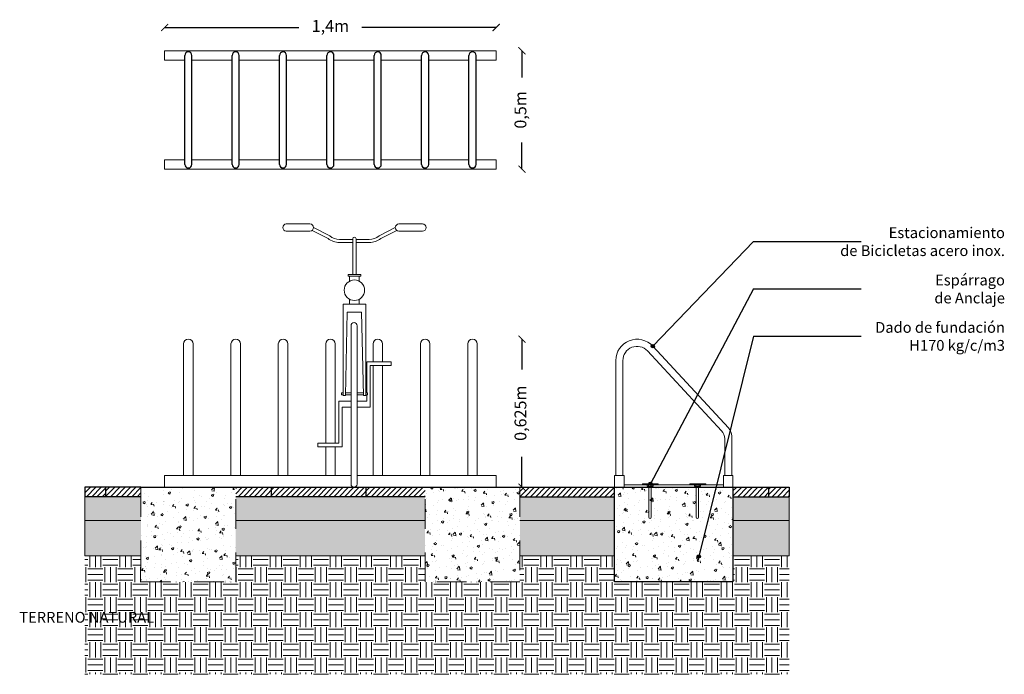
# Model space of a CAD drawing. Units: millimetres. Extents: x -629 to 3856, y -348 to 2024.
# Drawn here: x -356 to -352, y -320 to -317 of the extents above; entities that cross this region are included whole.
import ezdxf

# ---------------------------------------------------------------- set-up
doc = ezdxf.new("R2010")
doc.units = ezdxf.units.MM
doc.linetypes.add('HIDDEN2', pattern=[0.1875, 0.125, -0.0625])
doc.layers.add('COTAS', color=8, linetype='Continuous')
for name, color, linetype, lineweight in [('LAYER 0.15', 7, 'Continuous', 15), ('LAYER 0.18', 7, 'Continuous', 18), ('LAYER_0.15', 7, 'Continuous', 18), ('LAYER_0.18', 7, 'Continuous', 25), ('MOBILIARIO', 250, 'Continuous', 18), ('PAV_BALDOSA', 250, 'Continuous', 9), ('Pavimento', 251, 'Continuous', 13), ('PROYECCION', 250, 'HIDDEN2', 15), ('TEXTO', 7, 'Continuous', 13)]:
    doc.layers.add(name, color=color, linetype=linetype, lineweight=lineweight)
doc.styles.add('ROMANS', font='romans.shx')
doc.dimstyles.new('Copy of Nixie', dxfattribs={"dimtxt": 0.05, "dimasz": 0.03, "dimexe": 0, "dimexo": 0, "dimgap": 0.05, "dimtad": 0, "dimdec": 3, "dimtxsty": 'ROMANS', "dimblk": 'ARCHTICK', "dimcen": 2.5, "dimse1": 1, "dimse2": 1, "dimclrd": 250, "dimclre": 256, "dimclrt": 7, "dimadec": 0, "dimazin": 0, "dimtfac": 1, "dimtdec": 3, "dimtmove": 0, "dimatfit": 3, "dimldrblk": 'ARCHTICK', "dimfxl": 1, "dimlwd": -1, "dimarcsym": 0})

# ---------------------------------------------------------------- blocks, each defined once
blk = doc.blocks.new('_ArchTick')
at = {"color": 0, "linetype": 'ByBlock', "lineweight": 100, "const_width": 0.15}
blk.add_lwpolyline([(-0.5, -0.5), (0.5, 0.5)], dxfattribs=at)
blk = doc.blocks.new('*D171')
at = {"layer": 'COTAS', "color": 250, "transparency": 16777216}
for p, q in [((-355.2175, -317.0706), (-354.6508, -317.0706)), ((-353.8175, -317.0706), (-354.3841, -317.0706))]:
    blk.add_line(p, q, dxfattribs=at)
at = {"layer": 'COTAS', "color": 250, "transparency": 16777216, "xscale": 0.03, "yscale": 0.03, "zscale": 0.03, "rotation": 180}
blk.add_blockref('_ArchTick', (-355.2175, -317.0706), dxfattribs=at)
at = {"layer": 'COTAS', "color": 250, "transparency": 16777216, "xscale": 0.03, "yscale": 0.03, "zscale": 0.03}
blk.add_blockref('_ArchTick', (-353.8175, -317.0706), dxfattribs=at)
at = {"layer": 'COTAS', "color": 7, "transparency": 16777216, "insert": (-354.5175, -317.0706), "char_height": 0.05, "attachment_point": 5, "style": 'ROMANS'}
blk.add_mtext('1,4m', dxfattribs=at)
blk = doc.blocks.new('*D172')
at = {"layer": 'COTAS', "color": 250, "transparency": 16777216}
for p, q in [((-353.7085, -318.387), (-353.7085, -318.515)), ((-353.7085, -319.012), (-353.7085, -318.8841))]:
    blk.add_line(p, q, dxfattribs=at)
at = {"layer": 'COTAS', "color": 250, "transparency": 16777216, "xscale": 0.03, "yscale": 0.03, "zscale": 0.03}
for p, rotation in [((-353.7085, -318.387), 90), ((-353.7085, -319.012), 270)]:
    blk.add_blockref('_ArchTick', p, dxfattribs=dict(at, rotation=rotation))
at = {"layer": 'COTAS', "color": 7, "transparency": 16777216, "insert": (-353.7085, -318.6995), "char_height": 0.05, "attachment_point": 5, "rotation": 90, "style": 'ROMANS'}
blk.add_mtext('0,625m', dxfattribs=at)
blk = doc.blocks.new('*D173')
at = {"layer": 'COTAS', "color": 250, "transparency": 16777216}
for p, q in [((-353.7085, -317.1688), (-353.7085, -317.2819)), ((-353.7085, -317.6688), (-353.7085, -317.5558))]:
    blk.add_line(p, q, dxfattribs=at)
at = {"layer": 'COTAS', "color": 250, "transparency": 16777216, "xscale": 0.03, "yscale": 0.03, "zscale": 0.03}
for p, rotation in [((-353.7085, -317.1688), 90), ((-353.7085, -317.6688), 270)]:
    blk.add_blockref('_ArchTick', p, dxfattribs=dict(at, rotation=rotation))
at = {"layer": 'COTAS', "color": 7, "transparency": 16777216, "insert": (-353.7085, -317.4188), "char_height": 0.05, "attachment_point": 5, "rotation": 90, "style": 'ROMANS'}
blk.add_mtext('0,5m', dxfattribs=at)

msp = doc.modelspace()

# ---------------------------------------------------------------- hatches: boundary and pattern name
at = {"layer": 'COTAS', "linetype": 'Continuous', "ltscale": 0.7}
h = msp.add_hatch(color=256, dxfattribs=at)
edge = h.paths.add_edge_path()
edge.add_arc((-353.15637, -318.41585), 0.00699, 0, 360)
h = msp.add_hatch(color=256, dxfattribs=at)
edge = h.paths.add_edge_path()
edge.add_arc((-353.16637, -318.99704), 0.00699, 0, 360)
h = msp.add_hatch(color=256, dxfattribs=at)
edge = h.paths.add_edge_path()
edge.add_arc((-352.96169, -319.30397), 0.00699, 0, 360)
at = {"layer": 'PAV_BALDOSA', "lineweight": 5}
h = msp.add_hatch(dxfattribs=at)
h.set_pattern_fill('ANSI31', color=250, scale=0.005, style=0)
h.set_pattern_definition([(45, (-1429.521922, -1261.038503), (-0.01122532015, 0.01122532015), [])])
h.paths.add_polyline_path([(-355.46746, -319.01204), (-355.55496, -319.01204), (-355.55496, -319.05204), (-355.46746, -319.05204)])
h = msp.add_hatch(dxfattribs=at)
h.set_pattern_fill('ANSI31', color=250, scale=0.005, style=0)
h.set_pattern_definition([(45, (-1429.621922, -1261.038503), (-0.01122532015, 0.01122532015), [])])
h.paths.add_polyline_path([(-355.31746, -319.05204), (-355.31746, -319.01204), (-355.46746, -319.01204), (-355.46746, -319.05204)])
h.paths.add_polyline_path([(-353.31738, -319.05204), (-353.31738, -319.01204), (-353.71746, -319.01204), (-353.71746, -319.05204)])
h.paths.add_polyline_path([(-352.81738, -319.01204), (-352.81738, -319.05204), (-352.66738, -319.05204), (-352.66738, -319.01204)])
h.paths.add_polyline_path([(-354.91746, -319.01204), (-354.91746, -319.05204), (-354.11746, -319.05204), (-354.11746, -319.01204)])
h = msp.add_hatch(dxfattribs=at)
h.set_pattern_fill('ANSI31', color=250, scale=0.005, style=0)
h.set_pattern_definition([(45, (-1430.554937, -1261.038503), (-0.01122532015, 0.01122532015), [])])
h.paths.add_polyline_path([(-352.66738, -319.01204), (-352.57988, -319.01204), (-352.57988, -319.05204), (-352.66738, -319.05204)])
at = {"layer": 'Pavimento'}
h = msp.add_hatch(dxfattribs=at)
h.set_pattern_fill('AR-CONC', color=256, scale=0.0005, style=0)
h.set_pattern_definition([(50, (-1427.17692, -1261.0385), (0.0910923345, -0.0079695428), [0.009525, -0.104775]), (355, (-1427.17692, -1261.0385), (-0.017621413, 0.0955283214), [0.00762, -0.08382]), (100.451, (-1427.16933, -1261.03917), (0.073471251, 0.087558344), [0.008095, -0.089045]), (46.1842, (-1427.17692, -1261.0131), (0.1355395204, -0.021021164), [0.0142875, -0.1571625]), (96.6356, (-1427.16563, -1261.01485), (0.118702117, 0.123712778), [0.0121425, -0.1335675]), (351.184, (-1427.17692, -1261.0131), (0.118702303, 0.123712559), [0.01143, -0.12573]), (21, (-1427.16422, -1261.01945), (0.07580744, -0.0511327593), [0.009525, -0.104775]), (326, (-1427.16422, -1261.01945), (0.030901014, 0.092093983), [0.00762, -0.08382]), (71.4514, (-1427.157905, -1261.02371), (0.1067082454, 0.040961429), [0.008095, -0.089045]), (37.5, (-1427.176922, -1261.038503), (0.0015443016, 0.0422775194), [0, -0.082804, 0, -0.08509, 0, -0.0841375]), (7.5, (-1427.176922, -1261.038503), (0.0334098313, 0.0500902874), [0, -0.048514, 0, -0.080899, 0, -0.0320675]), (327.5, (-1427.205243, -1261.038503), (0.0677952976, -0.002864372), [0, -0.03175, 0, -0.09906, 0, -0.131445]), (317.5, (-1427.217943, -1261.038503), (0.0740645907, 0.0127132455), [0, -0.041275, 0, -0.065786, 0, -0.093345])])
h.paths.add_polyline_path([(-354.91746, -319.41204), (-354.91746, -319.01204), (-355.31746, -319.01204), (-355.31746, -319.41204)])
h = msp.add_hatch(dxfattribs=at)
h.set_pattern_fill('AR-CONC', color=256, scale=0.0005, style=0)
h.set_pattern_definition([(50, (-1427.37692, -1261.0385), (0.0910923345, -0.0079695428), [0.009525, -0.104775]), (355, (-1427.37692, -1261.0385), (-0.017621413, 0.0955283214), [0.00762, -0.08382]), (100.451, (-1427.36933, -1261.03917), (0.073471251, 0.087558344), [0.008095, -0.089045]), (46.1842, (-1427.37692, -1261.0131), (0.1355395204, -0.021021164), [0.0142875, -0.1571625]), (96.6356, (-1427.36563, -1261.01485), (0.118702117, 0.123712778), [0.0121425, -0.1335675]), (351.184, (-1427.37692, -1261.0131), (0.118702303, 0.123712559), [0.01143, -0.12573]), (21, (-1427.36422, -1261.01945), (0.07580744, -0.0511327593), [0.009525, -0.104775]), (326, (-1427.36422, -1261.01945), (0.030901014, 0.092093983), [0.00762, -0.08382]), (71.4514, (-1427.357905, -1261.02371), (0.1067082454, 0.040961429), [0.008095, -0.089045]), (37.5, (-1427.376922, -1261.038503), (0.0015443016, 0.0422775194), [0, -0.082804, 0, -0.08509, 0, -0.0841375]), (7.5, (-1427.376922, -1261.038503), (0.0334098313, 0.0500902874), [0, -0.048514, 0, -0.080899, 0, -0.0320675]), (327.5, (-1427.405243, -1261.038503), (0.0677952976, -0.002864372), [0, -0.03175, 0, -0.09906, 0, -0.131445]), (317.5, (-1427.417943, -1261.038503), (0.0740645907, 0.0127132455), [0, -0.041275, 0, -0.065786, 0, -0.093345])])
h.paths.add_polyline_path([(-354.11746, -319.41204), (-354.11746, -319.01204), (-353.71746, -319.01204), (-353.71746, -319.41204)])
h = msp.add_hatch(dxfattribs=at)
h.set_pattern_fill('AR-CONC', color=256, scale=0.0005, style=0)
h.set_pattern_definition([(50, (-1426.526836, -1261.0385), (0.0910923345, -0.0079695428), [0.009525, -0.104775]), (355, (-1426.52684, -1261.0385), (-0.017621413, 0.0955283214), [0.00762, -0.08382]), (100.451, (-1426.519245, -1261.03917), (0.073471251, 0.087558344), [0.008095, -0.089045]), (46.1842, (-1426.52684, -1261.0131), (0.1355395204, -0.021021164), [0.0142875, -0.1571625]), (96.6356, (-1426.51554, -1261.01485), (0.118702117, 0.123712778), [0.0121425, -0.1335675]), (351.184, (-1426.52684, -1261.0131), (0.118702303, 0.123712559), [0.01143, -0.12573]), (21, (-1426.514136, -1261.01945), (0.07580744, -0.0511327593), [0.009525, -0.104775]), (326, (-1426.51414, -1261.01945), (0.030901014, 0.092093983), [0.00762, -0.08382]), (71.4514, (-1426.50782, -1261.02371), (0.1067082454, 0.040961429), [0.008095, -0.089045]), (37.5, (-1426.526836, -1261.038503), (0.0015443016, 0.0422775194), [0, -0.082804, 0, -0.08509, 0, -0.0841375]), (7.5, (-1426.526836, -1261.038503), (0.0334098313, 0.0500902874), [0, -0.048514, 0, -0.080899, 0, -0.0320675]), (327.5, (-1426.555157, -1261.038503), (0.0677952976, -0.002864372), [0, -0.03175, 0, -0.09906, 0, -0.131445]), (317.5, (-1426.567857, -1261.038503), (0.0740645907, 0.0127132455), [0, -0.041275, 0, -0.065786, 0, -0.093345])])
h.paths.add_polyline_path([(-353.31738, -319.41204), (-353.31738, -319.01204), (-352.81738, -319.01204), (-352.81738, -319.41204)])
h = msp.add_hatch(dxfattribs=at)
h.set_pattern_fill('CONCRETE', color=256, scale=0.1, style=0, pattern_type=2)
h.set_pattern_definition([(45, (-1429.60692, -1261.0235), (0, 0.1000004552), [0.014142, -0.028285, 0.007071, -0.042426, 0.014142, -0.0353553562]), (135, (-1429.54192, -1261.0185), (-0.1000004552, 0), [0.0141421, -0.021213, 0.007071, -0.035355, 0.0141421, -0.0494981562]), (63.4349488, (-1429.621922, -1261.038503), (5e-12, 0.1), [0.01118, -0.04472, 0.01118, -0.0447233989]), (116.5650512, (-1429.621922, -1261.038503), (-4e-11, 0.1), [0.01118, -0.04472, 0.01118, -0.0447233989]), (0, (-1429.62192, -1261.0285), (0, 0.1), [0.005, -0.04, 0.01, -0.04, 0.005]), (0, (-1429.62192, -1261.0135), (0, 0.1), [-0.015, 0.01, -0.04, 0, -0.035, 0]), (0, (-1429.62192, -1261.0085), (0, 0.1), [-0.04, 0, -0.03, 0.01, -0.02, 0]), (0, (-1429.62192, -1260.9935), (0, 0.1), [-0.02, 0, -0.025, 0.01, -0.045, 0]), (0, (-1429.62192, -1260.9785), (0, 0.1), [-0.02, 0.01, -0.04, 0.01, -0.02, 0]), (0, (-1429.62192, -1260.9535), (0, 0.1), [-0.015, 0.01, -0.02, 0, -0.055, 0]), (0, (-1429.62192, -1260.9485), (0, 0.1), [-0.02, 0, -0.06, 0.01, -0.01, 0]), (90, (-1429.61692, -1261.0185), (-0.1, 6e-18), [-0.03, 0, -0.03, 0, -0.04, 0]), (90, (-1429.60692, -1261.0385), (-0.1, 6e-18), [-0.015, 0.01, -0.04, 0, -0.035, 0]), (90, (-1429.59692, -1261.0385), (-0.1, 6e-18), [-0.04, 0, -0.035, 0.01, -0.015, 0]), (90, (-1429.54192, -1261.0385), (-0.1, 6e-18), [-0.02, 0.01, -0.05, 0.01, -0.01, 0]), (90, (-1429.61192, -1261.0285), (-0.1, 6e-18), [-0.03, 0, -0.035, 0, -0.035, 0]), (90, (-1429.60192, -1261.0285), (-0.1, 6e-18), [-0.025, 0, -0.055, 0, -0.02, 0]), (90, (-1429.59192, -1261.0235), (-0.1, 6e-18), [-0.05, 0, -0.015, 0, -0.035, 0]), (90, (-1429.58692, -1261.0335), (-0.1, 6e-18), [-0.045, 0, -0.02, 0, -0.025, 0]), (90, (-1429.57692, -1261.0185), (-0.1, 6e-18), [-0.04, 0, -0.015, 0, -0.04, 0]), (90, (-1429.57192, -1261.0135), (-0.1, 6e-18), [-0.045, 0, -0.02, 0, -0.035, 0]), (90, (-1429.56692, -1261.0385), (-0.1, 6e-18), [-0.06, 0, -0.025, 0, -0.015, 0]), (90, (-1429.56192, -1261.0235), (-0.1, 6e-18), [-0.02, 0, -0.04, 0, -0.04, 0]), (90, (-1429.55692, -1261.0285), (-0.1, 6e-18), [-0.045, 0, -0.025, 0, -0.03, 0]), (90, (-1429.55192, -1261.0335), (-0.1, 6e-18), [-0.04, 0, -0.03, 0, -0.03, 0]), (90, (-1429.54192, -1261.0285), (-0.1, 6e-18), [-0.03, 0, -0.03, 0, -0.04, 0]), (90, (-1429.53192, -1261.0235), (-0.1, 6e-18), [-0.04, 0, -0.02, 0, -0.04, 0]), (90, (-1429.52692, -1261.0185), (-0.1, 6e-18), [-0.015, 0, -0.06, 0, -0.025, 0])])
h.paths.add_polyline_path([(-353.31738, -319.15204), (-353.31738, -319.05204), (-353.71746, -319.05204), (-353.71746, -319.15204)])
h.paths.add_polyline_path([(-352.81738, -319.05204), (-352.81738, -319.15204), (-352.57988, -319.15204), (-352.57988, -319.05204)])
h.paths.add_polyline_path([(-355.55496, -319.05204), (-355.55496, -319.15204), (-355.31746, -319.15204), (-355.31746, -319.05204)])
h.paths.add_polyline_path([(-354.91746, -319.05204), (-354.91746, -319.15204), (-354.11746, -319.15204), (-354.11746, -319.05204)])
h = msp.add_hatch(dxfattribs=at)
h.set_pattern_fill('RUBBLE', color=256, scale=0.2, style=0, pattern_type=2)
h.set_pattern_definition([(45, (-1429.62192, -1261.0385), (1e-17, 0.1), [0.2]), (0, (-1429.54192, -1261.0185), (0.2, 0.2), [0.01, -0.06, 0.01, -0.12]), (0, (-1429.44192, -1261.0085), (0.2, 0.2), [0.01, -0.19]), (0, (-1429.55192, -1260.9885), (0.2, 0.2), [0.02, -0.18]), (0, (-1429.49192, -1260.9785), (0.2, 0.2), [0.01, -0.19]), (0, (-1429.58192, -1260.9685), (0.2, 0.2), [0.01, -0.19]), (0, (-1429.50192, -1260.9485), (0.2, 0.2), [0.02, -0.18]), (0, (-1429.57192, -1260.9385), (0.2, 0.2), [0.02, -0.07, 0.01, -0.1]), (0, (-1429.57192, -1260.9185), (0.2, 0.2), [0.02, -0.11, 0.02, -0.05]), (0, (-1429.51192, -1260.9085), (0.2, 0.2), [0.01, -0.19]), (0, (-1429.51192, -1260.8785), (0.2, 0.2), [0.01, -0.19]), (0, (-1429.62192, -1260.8685), (0.2, 0.2), [0.01, -0.19]), (0, (-1429.57192, -1260.8585), (0.2, 0.2), [0.01, -0.07, 0.02, -0.1]), (90, (-1429.60192, -1260.9885), (-0.2, 0.2), [0.01, -0.09, 0.01, -0.09]), (90, (-1429.59192, -1260.9585), (-0.2, 0.2), [0.01, -0.19]), (90, (-1429.58192, -1260.8485), (-0.2, 0.2), [0.01, -0.19]), (90, (-1429.57192, -1260.9185), (-0.2, 0.2), [0.02, -0.18]), (90, (-1429.56192, -1261.0085), (-0.2, 0.2), [0.01, -0.19]), (90, (-1429.55192, -1260.8485), (-0.2, 0.2), [0.01, -0.19]), (90, (-1429.54192, -1260.9085), (-0.2, 0.2), [0.01, -0.19]), (90, (-1429.51192, -1260.9685), (-0.2, 0.2), [0.01, -0.19]), (90, (-1429.50192, -1260.8485), (-0.2, 0.2), [0.01, -0.19]), (90, (-1429.49192, -1260.8985), (-0.2, 0.2), [0.01, -0.19]), (90, (-1429.48192, -1260.9385), (-0.2, 0.2), [0.02, -0.18]), (90, (-1429.47192, -1260.9685), (-0.2, 0.2), [0.01, -0.19]), (90, (-1429.46192, -1260.9285), (-0.2, 0.2), [0.01, -0.19]), (90, (-1429.45192, -1261.0385), (-0.2, 0.2), [0.01, -0.12, 0.02, -0.05]), (45, (-1429.62192, -1260.9185), (2e-17, 0.2), [0.01414, -0.07071, 0.01414, -0.098994, 0.01414, -0.070718712]), (45, (-1429.56192, -1260.9985), (2e-17, 0.2), [0.01414, -0.098994, 0.01414, -0.02828, 0.01414, -0.113148712]), (45, (-1429.61192, -1260.9985), (2e-17, 0.2), [0.014142136, -0.1838478, 0.0282842, -0.056568597]), (45, (-1429.55192, -1260.9585), (2e-17, 0.2), [0.014142134, -0.05656854, 0.014142134, -0.197989904]), (45, (-1429.55192, -1260.9185), (2e-17, 0.2), [0.014142134, -0.268700578]), (45, (-1429.51192, -1260.9585), (2e-17, 0.2), [0.014142134, -0.268700578]), (45, (-1429.47192, -1260.9385), (2e-17, 0.2), [0.014142134, -0.268700578]), (45, (-1429.50192, -1261.0385), (2e-17, 0.2), [0.014142134, -0.268700578]), (135, (-1429.55192, -1261.0385), (-0.2, 2e-17), [0.014142134, -0.268700578]), (135, (-1429.45192, -1261.0285), (-0.2, 2e-17), [0.01414212, -0.1979899, 0.01414212, -0.056568572]), (135, (-1429.51192, -1260.9085), (-0.2, 2e-17), [0.014142134, -0.268700578]), (135, (-1429.57192, -1260.8585), (-0.2, 2e-17), [0.014142134, -0.268700578]), (135, (-1429.44192, -1261.0085), (-0.2, 2e-17), [0.014142134, -0.268700578]), (135, (-1429.52192, -1260.9985), (-0.2, 2e-17), [0.014142134, -0.268700578]), (135, (-1429.54192, -1260.8985), (-0.2, 2e-17), [0.014142134, -0.268700578]), (135, (-1429.44192, -1260.9185), (-0.2, 2e-17), [0.014142134, -0.268700578]), (135, (-1429.47192, -1260.9585), (-0.2, 2e-17), [0.014142134, -0.268700578]), (135, (-1429.54192, -1260.9485), (-0.2, 2e-17), [0.014142134, -0.268700578]), (135, (-1429.58192, -1260.9685), (-0.2, 2e-17), [0.014142, -0.141421356, 0.014142, -0.113137356]), (135, (-1429.46192, -1260.9185), (-0.2, 2e-17), [0.01414212, -0.028284273, 0.01414212, -0.2262742]), (26.565051, (-1429.49192, -1261.0285), (0.2, 8e-11), [0.02236, -0.1118, 0.02236, -0.290693595]), (26.565051, (-1429.44192, -1260.9785), (0.2, 8e-11), [0.02236, -0.20124, 0.02236, -0.201253596]), (26.565051, (-1429.43192, -1261.0085), (0.2, 8e-11), [0.022360678, -0.424852916]), (26.565051, (-1429.59192, -1260.9485), (0.2, 8e-11), [0.022360678, -0.424852916]), (26.565051, (-1429.57192, -1260.8985), (0.2, 8e-11), [0.022360678, -0.424852916]), (26.565051, (-1429.58192, -1261.0385), (0.2, 8e-11), [0.022360678, -0.424852916]), (63.434949, (-1429.52192, -1260.8985), (1e-11, 0.2), [0.022360678, -0.424852916]), (63.434949, (-1429.53192, -1261.0185), (1e-11, 0.2), [0.022360678, -0.424852916]), (63.434949, (-1429.45192, -1260.9985), (1e-11, 0.2), [0.022360678, -0.424852916]), (63.434949, (-1429.61192, -1260.9085), (1e-11, 0.2), [0.022360678, -0.424852916]), (153.434949, (-1429.49192, -1260.9785), (-0.2, 1e-11), [0.022360678, -0.424852916]), (153.434949, (-1429.54192, -1261.0185), (-0.2, 1e-11), [0.022360678, -0.424852916]), (153.434949, (-1429.60192, -1260.9785), (-0.2, 1e-11), [0.022360678, -0.424852916])])
h.paths.add_polyline_path([(-353.31738, -319.30204), (-353.31738, -319.15204), (-353.71746, -319.15204), (-353.71746, -319.30204)])
h.paths.add_polyline_path([(-352.81738, -319.15204), (-352.81738, -319.30204), (-352.57988, -319.30204), (-352.57988, -319.15204)])
h.paths.add_polyline_path([(-355.55496, -319.15204), (-355.55496, -319.30204), (-355.31746, -319.30204), (-355.31746, -319.15204)])
h.paths.add_polyline_path([(-354.91746, -319.15204), (-354.91746, -319.30204), (-354.11746, -319.30204), (-354.11746, -319.15204)])
h = msp.add_hatch(dxfattribs=at)
h.set_pattern_fill('EARTH', color=256, scale=0.01, style=0)
h.set_pattern_definition([(0, (12.631015, 2e-12), (0.0635, 0.0635), [0.0635, -0.0635]), (0, (12.631015, 0.02381), (0.0635, 0.0635), [0.0635, -0.0635]), (0, (12.631015, 0.047625), (0.0635, 0.0635), [0.0635, -0.0635]), (90, (12.63895, 0.05556), (-0.0635, 0.0635), [0.0635, -0.0635]), (90, (12.662765, 0.05556), (-0.0635, 0.0635), [0.0635, -0.0635]), (90, (12.68658, 0.05556), (-0.0635, 0.0635), [0.0635, -0.0635])])
h.paths.add_polyline_path([(-352.81738, -319.30204), (-352.81738, -319.41204), (-353.31738, -319.41204), (-353.31738, -319.30204), (-353.71829, -319.30204), (-353.71746, -319.41204), (-354.11746, -319.41204), (-354.11746, -319.30204), (-354.91746, -319.30204), (-354.91746, -319.41204), (-355.31746, -319.41204), (-355.31746, -319.30204), (-355.55496, -319.30204), (-355.55496, -319.80204), (-352.57988, -319.80204), (-352.57988, -319.30204)])

# ---------------------------------------------------------------- linework, layer by layer
at = {"layer": 'COTAS'}
for p, q in [((-352.73054, -317.97483), (-353.15637, -318.41585)), ((-352.73054, -317.97483), (-352.27659, -317.97483)), ((-352.73054, -318.17483), (-353.16637, -318.99704)), ((-352.73054, -318.17483), (-352.27659, -318.17483)), ((-352.73054, -318.37483), (-352.96169, -319.30397)), ((-352.73054, -318.37483), (-352.27659, -318.37483))]:
    msp.add_line(p, q, dxfattribs=at)
at = {"layer": 'COTAS', "linetype": 'Continuous', "ltscale": 0.7}
for centre in [(-353.15637, -318.41585), (-353.16637, -318.99704), (-352.96169, -319.30397)]:
    msp.add_circle(centre, 0.00699, dxfattribs=at)
at = {"layer": 'LAYER 0.15'}
for p, q in [((-355.21746, -317.20885), (-355.21746, -317.16885)), ((-355.21746, -317.16885), (-353.81746, -317.16885)), ((-353.81746, -317.16885), (-353.81746, -317.20885)), ((-355.21746, -317.20885), (-355.13246, -317.20885)), ((-355.10246, -317.20885), (-354.93246, -317.20885)), ((-354.90246, -317.20885), (-354.73246, -317.20885)), ((-354.70246, -317.20885), (-354.53246, -317.20885)), ((-354.50246, -317.20885), (-354.33246, -317.20885)), ((-354.30246, -317.20885), (-354.13246, -317.20885)), ((-354.10246, -317.20885), (-353.93246, -317.20885)), ((-353.90246, -317.20885), (-353.81746, -317.20885)), ((-355.13246, -317.62885), (-355.21746, -317.62885)), ((-355.21746, -317.66885), (-355.21746, -317.62885)), ((-354.93246, -317.62885), (-355.10246, -317.62885)), ((-354.73246, -317.62885), (-354.90246, -317.62885)), ((-354.53246, -317.62885), (-354.70246, -317.62885)), ((-354.33246, -317.62885), (-354.50246, -317.62885)), ((-354.13246, -317.62885), (-354.30246, -317.62885)), ((-353.93246, -317.62885), (-354.10246, -317.62885)), ((-353.81746, -317.62885), (-353.90246, -317.62885)), ((-353.81746, -317.62885), (-353.81746, -317.66885)), ((-353.81746, -317.66885), (-355.21746, -317.66885)), ((-355.21746, -318.96204), (-354.43048, -318.96204)), ((-355.21746, -318.96204), (-355.21746, -319.01204)), ((-354.40445, -318.96204), (-353.81746, -318.96204)), ((-353.81746, -318.96204), (-353.81746, -319.01204))]:
    msp.add_line(p, q, dxfattribs=at)
for points in [[(-355.09746, -318.96204), (-355.09746, -318.40704, 1), (-355.13746, -318.40704), (-355.13746, -318.96204)], [(-354.89746, -318.96204), (-354.89746, -318.40704, 1), (-354.93746, -318.40704), (-354.93746, -318.96204)], [(-354.69746, -318.96204), (-354.69746, -318.40704, 1), (-354.73746, -318.40704), (-354.73746, -318.96204)], [(-354.49746, -318.82556), (-354.49746, -318.40704, 1), (-354.53746, -318.40704), (-354.53746, -318.82556)], [(-354.29746, -318.48228), (-354.29746, -318.40704, 1), (-354.33746, -318.40704), (-354.33746, -318.48228)], [(-354.09746, -318.96204), (-354.09746, -318.40704, 1), (-354.13746, -318.40704), (-354.13746, -318.96204)], [(-353.89746, -318.96204), (-353.89746, -318.40704, 1), (-353.93746, -318.40704), (-353.93746, -318.96204)]]:
    msp.add_lwpolyline(points, format="xyb", dxfattribs=at)
for points in [[(-354.33746, -318.49803), (-354.33746, -318.96204)], [(-354.29746, -318.96204), (-354.29746, -318.49803)], [(-354.53746, -318.84131), (-354.53746, -318.96204)], [(-354.49746, -318.96204), (-354.49746, -318.84131)]]:
    msp.add_lwpolyline(points, dxfattribs=at)
at = {"layer": 'LAYER 0.18'}
for p, q in [((-352.83571, -318.76177), (-353.15637, -318.41585)), ((-352.86571, -318.77354), (-353.17837, -318.43625)), ((-353.31238, -318.96204), (-353.31238, -318.47704)), ((-353.28238, -318.96204), (-353.28238, -318.47704)), ((-352.82238, -318.96204), (-352.82238, -318.79576)), ((-352.85238, -318.96204), (-352.85238, -318.80753)), ((-352.85738, -319.00204), (-353.27738, -319.00204))]:
    msp.add_line(p, q, dxfattribs=at)
for points in [[(-353.27738, -318.96204), (-353.31738, -318.96204), (-353.31738, -319.01204), (-353.27738, -319.01204), (-353.27738, -318.96204)], [(-352.81738, -318.96204), (-352.85738, -318.96204), (-352.85738, -319.01204), (-352.81738, -319.01204), (-352.81738, -318.96204)]]:
    msp.add_lwpolyline(points, dxfattribs=at)
for centre, radius, start, end in [((-353.22238, -318.47704), 0.09, 42.83027, 180), ((-353.22238, -318.47704), 0.06, 42.83027, 180), ((-352.90238, -318.80753), 0.05, 0, 42.83027), ((-352.87238, -318.79576), 0.05, 0, 42.83027)]:
    msp.add_arc(centre, radius, start, end, dxfattribs=at)
at = {"layer": 'LAYER_0.15'}
for p, q in [((-354.60384, -317.90047), (-354.70384, -317.90047)), ((-354.2284, -317.90047), (-354.1284, -317.90047)), ((-354.60384, -317.93047), (-354.70384, -317.93047)), ((-354.2284, -317.93047), (-354.1284, -317.93047)), ((-354.44282, -318.11374), (-354.41612, -318.11374)), ((-354.44282, -318.12084), (-354.44282, -318.11374)), ((-354.43636, -318.12084), (-354.44282, -318.12084)), ((-354.43636, -318.14195), (-354.43636, -318.12084)), ((-354.43636, -318.12084), (-354.41612, -318.12084)), ((-354.38942, -318.11374), (-354.41612, -318.11374)), ((-354.39588, -318.12084), (-354.41612, -318.12084)), ((-354.39588, -318.12084), (-354.38942, -318.12084)), ((-354.39588, -318.14195), (-354.39588, -318.12084)), ((-354.38942, -318.12084), (-354.38942, -318.11374)), ((-354.43636, -318.23943), (-354.43636, -318.21849)), ((-354.39588, -318.23943), (-354.39588, -318.21849)), ((-354.43048, -318.71654), (-354.43048, -318.32998)), ((-354.40445, -318.32998), (-354.40445, -318.99902)), ((-354.46415, -318.61398), (-354.47082, -318.61398)), ((-354.47082, -318.61398), (-354.47082, -318.62173)), ((-354.46415, -318.62173), (-354.47082, -318.62173)), ((-354.43048, -318.62173), (-354.45404, -318.62173)), ((-354.43048, -318.61398), (-354.45387, -318.61398)), ((-354.40445, -318.61398), (-354.37836, -318.61398)), ((-354.40445, -318.62173), (-354.37819, -318.62173)), ((-354.36809, -318.61398), (-354.36142, -318.61398)), ((-354.36809, -318.62173), (-354.36142, -318.62173)), ((-354.36142, -318.61398), (-354.36142, -318.62173)), ((-354.43048, -318.99902), (-354.43048, -318.71654))]:
    msp.add_line(p, q, dxfattribs=at)
for points in [[(-354.42333, -317.96542), (-354.47898, -317.96542, -0.1739895), (-354.52007, -317.95067), (-354.58884, -317.91555)], [(-354.4089, -317.96542), (-354.35326, -317.96542, 0.1739895), (-354.31217, -317.95067), (-354.2434, -317.91555)], [(-354.42333, -317.97892), (-354.47898, -317.97892, -0.1689184), (-354.52746, -317.96206), (-354.59498, -317.92758)], [(-354.42333, -318.11374), (-354.42333, -317.96325, -1), (-354.4089, -317.96325), (-354.4089, -318.11374)], [(-354.4089, -317.97892), (-354.35326, -317.97892, 0.1689184), (-354.30478, -317.96206), (-354.23725, -317.92758)]]:
    msp.add_lwpolyline(points, format="xyb", dxfattribs=at)
for points in [[(-354.41612, -318.23943), (-354.46415, -318.23943), (-354.46415, -318.62527), (-354.45412, -318.62527), (-354.44643, -318.27257), (-354.41612, -318.27257)], [(-354.41612, -318.23943), (-354.36809, -318.23943), (-354.36809, -318.62527), (-354.37812, -318.62527), (-354.3858, -318.27257), (-354.41612, -318.27257)], [(-354.40445, -318.67466), (-354.3501, -318.67466), (-354.3501, -318.49803), (-354.26132, -318.49803), (-354.26132, -318.48228), (-354.36371, -318.48228), (-354.36371, -318.61398)], [(-354.36371, -318.62173), (-354.36371, -318.64892), (-354.40445, -318.64892)], [(-354.43048, -318.64892), (-354.48213, -318.64892), (-354.48213, -318.82556), (-354.57091, -318.82556), (-354.57091, -318.84131), (-354.46853, -318.84131), (-354.46853, -318.67466), (-354.43048, -318.67466)]]:
    msp.add_lwpolyline(points, dxfattribs=at)
msp.add_circle((-354.41612, -318.18022), 0.04329, dxfattribs=at)
for centre, radius, start, end in [((-354.70384, -317.91547), 0.015, 90, 270), ((-354.60384, -317.91547), 0.015, 270, 90), ((-354.2284, -317.91547), 0.015, 90, 270), ((-354.1284, -317.91547), 0.015, 270, 90), ((-354.41746, -318.32998), 0.01302, 0, 180), ((-354.41746, -318.99902), 0.01302, 180, 0)]:
    msp.add_arc(centre, radius, start, end, dxfattribs=at)
at = {"layer": 'LAYER_0.18'}
for p, q in [((-355.13246, -317.64885), (-355.13246, -317.18885)), ((-355.10246, -317.64885), (-355.10246, -317.18885)), ((-354.93246, -317.64885), (-354.93246, -317.18885)), ((-354.90246, -317.64885), (-354.90246, -317.18885)), ((-354.73246, -317.64885), (-354.73246, -317.18885)), ((-354.70246, -317.64885), (-354.70246, -317.18885)), ((-354.53246, -317.64885), (-354.53246, -317.18885)), ((-354.50246, -317.64885), (-354.50246, -317.18885)), ((-354.33246, -317.64885), (-354.33246, -317.18885)), ((-354.30246, -317.64885), (-354.30246, -317.18885)), ((-354.13246, -317.64885), (-354.13246, -317.18885)), ((-354.10246, -317.64885), (-354.10246, -317.18885)), ((-353.93246, -317.64885), (-353.93246, -317.18885)), ((-353.90246, -317.64885), (-353.90246, -317.18885)), ((-355.31746, -319.01204), (-355.55496, -319.01204)), ((-355.55496, -319.01204), (-355.55496, -319.05204)), ((-355.46746, -319.01204), (-355.46746, -319.05204)), ((-355.31746, -319.01204), (-353.71746, -319.01204)), ((-354.76746, -319.01204), (-354.76746, -319.05204)), ((-354.36746, -319.01204), (-354.36746, -319.05204)), ((-353.71746, -319.01204), (-353.31738, -319.01204)), ((-352.81738, -319.01204), (-352.57988, -319.01204)), ((-352.66738, -319.01204), (-352.66738, -319.05204)), ((-352.57988, -319.01204), (-352.57988, -319.05204)), ((-355.31746, -319.05204), (-355.55496, -319.05204)), ((-354.11746, -319.05204), (-354.91746, -319.05204)), ((-353.71746, -319.05204), (-353.31738, -319.05204)), ((-352.81738, -319.05204), (-352.57988, -319.05204))]:
    msp.add_line(p, q, dxfattribs=at)
msp.add_lwpolyline([(-353.06738, -319.01204), (-352.81738, -319.01204), (-352.81738, -319.41204), (-353.31738, -319.41204), (-353.31738, -319.01204), (-353.06738, -319.01204)], dxfattribs=at)
for centre, start, end in [((-355.11746, -317.18885), 0, 180), ((-354.91746, -317.18885), 0, 180), ((-354.71746, -317.18885), 0, 180), ((-354.51746, -317.18885), 0, 180), ((-354.31746, -317.18885), 0, 180), ((-354.11746, -317.18885), 0, 180), ((-353.91746, -317.18885), 0, 180), ((-355.11746, -317.64885), 180, 0), ((-354.91746, -317.64885), 180, 0), ((-354.71746, -317.64885), 180, 0), ((-354.51746, -317.64885), 180, 0), ((-354.31746, -317.64885), 180, 0), ((-354.11746, -317.64885), 180, 0), ((-353.91746, -317.64885), 180, 0)]:
    msp.add_arc(centre, 0.015, start, end, dxfattribs=at)
at = {"layer": 'MOBILIARIO'}
for p, q in [((-353.17962, -319.00204), (-353.17962, -319.00704)), ((-353.17475, -319.00704), (-353.17475, -319.00204)), ((-353.16, -319.00704), (-353.16, -319.00204)), ((-353.15513, -319.00204), (-353.15513, -319.00704)), ((-352.97962, -319.00204), (-352.97962, -319.00704)), ((-352.97475, -319.00704), (-352.97475, -319.00204)), ((-352.96, -319.00704), (-352.96, -319.00204)), ((-352.95513, -319.00204), (-352.95513, -319.00704)), ((-353.17962, -319.00704), (-353.17267, -319.00704)), ((-353.17267, -319.00704), (-353.15513, -319.00704)), ((-352.97962, -319.00704), (-352.97267, -319.00704)), ((-352.97267, -319.00704), (-352.95513, -319.00704))]:
    msp.add_line(p, q, dxfattribs=at)
for points in [[(-353.17962, -319.00204), (-353.19999, -319.00204), (-353.19999, -318.99704), (-353.13275, -318.99704), (-353.13275, -319.00204), (-353.15513, -319.00204)], [(-353.15513, -319.00204), (-353.17962, -319.00204)], [(-352.97962, -319.00204), (-352.99999, -319.00204), (-352.99999, -318.99704), (-352.93275, -318.99704), (-352.93275, -319.00204), (-352.95513, -319.00204)], [(-352.95513, -319.00204), (-352.97962, -319.00204)]]:
    msp.add_lwpolyline(points, dxfattribs=at)
at = {"layer": 'PAV_BALDOSA'}
for p, q in [((-353.17267, -319.00704), (-353.17267, -319.13886)), ((-353.16267, -319.00704), (-353.16267, -319.13886)), ((-352.97267, -319.00704), (-352.97267, -319.13886)), ((-352.96267, -319.00704), (-352.96267, -319.13886)), ((-355.55496, -319.05204), (-355.55496, -319.30204)), ((-352.57988, -319.05204), (-352.57988, -319.30204)), ((-355.31746, -319.15204), (-355.55496, -319.15204)), ((-354.11746, -319.15204), (-354.91746, -319.15204)), ((-353.71746, -319.15204), (-353.31738, -319.15204)), ((-352.81738, -319.15204), (-352.57988, -319.15204)), ((-355.31746, -319.30204), (-355.55496, -319.30204)), ((-354.11746, -319.30204), (-354.91746, -319.30204)), ((-353.71746, -319.30204), (-353.31738, -319.30204)), ((-352.81738, -319.30204), (-352.57988, -319.30204))]:
    msp.add_line(p, q, dxfattribs=at)
for centre in [(-353.16767, -319.13886), (-352.96767, -319.13886)]:
    msp.add_arc(centre, 0.005, 180, 0, dxfattribs=at)
at = {"layer": 'PROYECCION'}
for points in [[(-355.11746, -319.01204), (-355.31746, -319.01204), (-355.31746, -319.41204), (-354.91746, -319.41204), (-354.91746, -319.01204), (-355.11746, -319.01204)], [(-353.91746, -319.01204), (-353.71746, -319.01204), (-353.71746, -319.41204), (-354.11746, -319.41204), (-354.11746, -319.01204), (-353.91746, -319.01204)]]:
    msp.add_lwpolyline(points, dxfattribs=at)

# ---------------------------------------------------------------- texts
at = {"layer": 'TEXTO', "ltscale": 100, "char_height": 0.0455, "width": 1.0567932, "style": 'ROMANS'}
for s, insert, attachment_point in [('Estacionamiento\\Pde Bicicletas acero inox.', (-351.66899, -317.91443), 3), ('\\A1;Espárrago\\Pde Anclaje', (-351.66899, -318.11443), 3), ('Dado de fundación\\PH170 kg/c/m3\\P ', (-351.66899, -318.31443), 3), ('\\pi0.42196;TERRENO NATURAL', (-355.85078, -319.53853), 1)]:
    msp.add_mtext(s, dxfattribs=dict(at, insert=insert, attachment_point=attachment_point))

# ---------------------------------------------------------------- dimensions: what is measured, and where the dimension line sits
at = {"layer": 'COTAS'}
dim = msp.add_linear_dim(base=(-353.81746, -317.07055), p1=(-355.21746, -317.16885), p2=(-353.81746, -317.16885), dimstyle='Copy of Nixie', override={"dimpost": 'm'}, dxfattribs=at)
dim.commit()
dim.dimension.update_dxf_attribs({"geometry": '*D171', "text_midpoint": (-354.51746, -317.07055)})
for base, p1, p2, picture, middle in [((-353.70851, -317.16885), (-353.81746, -317.66885), (-353.81746, -317.16885), '*D173', (-353.70851, -317.41885)), ((-353.70851, -318.38704), (-353.81797, -319.01204), (-353.91746, -318.38704), '*D172', (-353.70851, -318.69954))]:
    dim = msp.add_linear_dim(base=base, p1=p1, p2=p2, angle=90, dimstyle='Copy of Nixie', override={"dimpost": 'm'}, dxfattribs=at)
    dim.commit()
    dim.dimension.update_dxf_attribs({"geometry": picture, "text_midpoint": middle})

doc.saveas('drawing.dxf')
